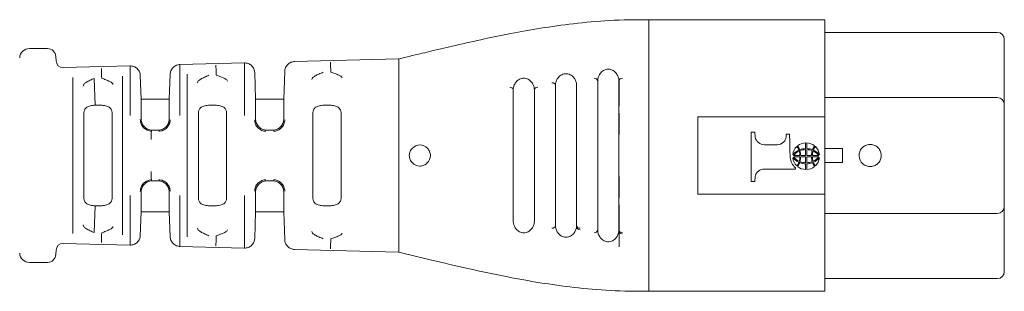
# Model space of a CAD drawing. Units: millimetres. Extents: x 112 to 447, y 94 to 353.
# Drawn here: x 292 to 362, y 260 to 279 of the extents above; entities that cross this region are included whole.
import ezdxf

# ---------------------------------------------------------------- set-up
doc = ezdxf.new("R2010")
doc.units = ezdxf.units.MM
doc.layers.add('OBJECT', color=7, linetype='Continuous')

msp = doc.modelspace()

# ---------------------------------------------------------------- linework, layer by layer
at = {"layer": 'OBJECT', "color": 7, "linetype": 'Continuous', "lineweight": 15}
for p, q in [((337.123, 279.174), (337.173, 279.174)), ((337.173, 279.174), (349.623, 279.174)), ((349.623, 279.174), (349.623, 278.127)), ((349.623, 278.275), (361.873, 278.275)), ((349.623, 278.127), (349.623, 272.912)), ((293.157, 277.124), (294.426, 277.124)), ((295.025, 276.549), (295.037, 276.247)), ((311.971, 276.197), (319.373, 276.391)), ((319.373, 266.147), (319.373, 276.391)), ((295.55, 275.767), (300.296, 275.891)), ((300.296, 272.378), (300.296, 275.891)), ((303.835, 275.984), (308.416, 276.104)), ((303.835, 275.984), (303.835, 272.37)), ((308.416, 272.358), (308.416, 276.104)), ((311.21, 273.524), (311.28, 275.513)), ((296.235, 269.524), (296.235, 275.063)), ((297.814, 273.095), (297.757, 275.007)), ((299.767, 275.17), (299.767, 269.524)), ((301.024, 275.207), (301.083, 273.524)), ((303.082, 273.524), (303.144, 275.3)), ((304.356, 269.524), (304.356, 275.308)), ((309.144, 275.42), (309.211, 273.524)), ((335.023, 273.025), (335.023, 274.899)), ((362.373, 274.525), (362.373, 273.144)), ((301.083, 273.524), (303.082, 273.524)), ((301.083, 272.137), (301.083, 273.524)), ((303.082, 273.524), (303.082, 272.137)), ((309.211, 273.524), (311.21, 273.524)), ((309.211, 272.137), (309.211, 273.524)), ((311.21, 273.524), (311.21, 272.137)), ((349.623, 273.644), (361.873, 273.644)), ((298.223, 273.095), (297.814, 273.095)), ((306.351, 273.095), (305.942, 273.095)), ((314.479, 273.095), (314.07, 273.095)), ((349.623, 272.912), (349.623, 272.274)), ((362.373, 273.144), (362.373, 273.135)), ((297.019, 266.48), (297.019, 272.569)), ((299.018, 272.569), (299.018, 266.48)), ((305.147, 266.48), (305.147, 272.569)), ((307.146, 272.569), (307.146, 266.48)), ((313.275, 266.48), (313.275, 272.569)), ((315.274, 272.569), (315.274, 266.48)), ((335.023, 272.54), (335.023, 271.024)), ((340.606, 272.274), (340.606, 266.774)), ((349.623, 272.274), (340.606, 272.274)), ((349.623, 266.774), (349.623, 272.274)), ((301.877, 271.327), (302.287, 271.327)), ((310.005, 271.327), (310.415, 271.327)), ((344.662, 271.18), (344.405, 271.18)), ((344.405, 267.671), (344.405, 271.18)), ((346.887, 271.037), (346.887, 270.936)), ((347.113, 271.037), (346.887, 271.037)), ((346.233, 270.291), (345.34, 270.291)), ((348.339, 270.015), (348.339, 270.422)), ((350.873, 270.024), (349.623, 270.024)), ((350.873, 270.024), (350.873, 269.024)), ((296.235, 263.986), (296.235, 269.524)), ((299.767, 269.524), (299.767, 263.879)), ((304.356, 263.741), (304.356, 269.524)), ((347.855, 269.525), (347.408, 269.525)), ((347.408, 269.424), (347.855, 269.424)), ((348.261, 269.525), (347.914, 269.525)), ((347.914, 269.424), (348.261, 269.424)), ((348.687, 269.525), (348.339, 269.525)), ((348.339, 269.424), (348.687, 269.424)), ((349.193, 269.525), (348.746, 269.525)), ((348.746, 269.424), (349.193, 269.424)), ((347.54, 268.559), (345.34, 268.559)), ((347.54, 268.659), (347.54, 268.559)), ((348.339, 268.528), (348.339, 268.934)), ((349.623, 269.024), (350.873, 269.024)), ((335.023, 268.024), (335.023, 266.509)), ((301.877, 267.722), (302.287, 267.722)), ((310.005, 267.722), (310.415, 267.722)), ((344.662, 267.671), (344.405, 267.671)), ((300.296, 263.158), (300.296, 266.671)), ((301.083, 265.524), (301.083, 266.912)), ((303.082, 266.912), (303.082, 265.524)), ((303.835, 266.679), (303.835, 263.065)), ((308.416, 262.945), (308.416, 266.691)), ((309.211, 265.524), (309.211, 266.912)), ((311.21, 266.912), (311.21, 265.524)), ((340.606, 266.774), (349.623, 266.774)), ((349.623, 266.774), (349.623, 266.137)), ((297.814, 265.954), (297.757, 264.042)), ((298.223, 265.954), (297.814, 265.954)), ((306.351, 265.954), (305.942, 265.954)), ((314.479, 265.954), (314.07, 265.954)), ((319.373, 262.658), (319.373, 266.147)), ((335.023, 263.024), (335.023, 266.024)), ((349.623, 266.137), (349.623, 260.922)), ((362.373, 265.914), (362.373, 265.904)), ((362.373, 264.524), (362.373, 265.904)), ((301.083, 265.524), (301.024, 263.842)), ((303.082, 265.524), (301.083, 265.524)), ((303.144, 263.749), (303.082, 265.524)), ((309.211, 265.524), (309.144, 263.629)), ((311.21, 265.524), (309.211, 265.524)), ((311.28, 263.536), (311.21, 265.524)), ((361.873, 265.404), (349.623, 265.404)), ((300.296, 263.158), (295.55, 263.282)), ((308.416, 262.945), (303.835, 263.065)), ((295.037, 262.802), (295.025, 262.5)), ((319.373, 262.658), (311.971, 262.852)), ((294.426, 261.924), (293.157, 261.924)), ((349.623, 260.922), (349.623, 259.874)), ((361.873, 260.774), (349.623, 260.774)), ((337.173, 259.874), (337.123, 259.874)), ((349.623, 259.874), (337.173, 259.874))]:
    msp.add_line(p, q, dxfattribs=at)
at = {"layer": 'OBJECT', "color": 7, "linetype": 'Continuous', "lineweight": 15, "flags": 128}
for points in [[(344.686, 270.82), (344.678, 270.941), (344.67, 271.061), (344.662, 271.18)], [(347.177, 269.39), (347.155, 269.946), (347.134, 270.497), (347.113, 271.037)], [(348.261, 270.422), (348.261, 270.287), (348.261, 270.151), (348.261, 270.015)], [(348.261, 268.934), (348.261, 268.798), (348.261, 268.663), (348.261, 268.528)], [(344.686, 268.03), (344.678, 267.909), (344.67, 267.789), (344.662, 267.671)]]:
    msp.add_lwpolyline(points, dxfattribs=at)
at = {"layer": 'OBJECT', "color": 7, "linetype": 'Continuous', "lineweight": 15}
for centre, radius, start, end in [((361.873, 277.775), 0.5, 0, 90), ((293.157, 276.424), 0.7, 90, 176.55913), ((294.426, 276.524), 0.6, 2.29426, 90), ((295.537, 276.267), 0.5, 182.29426, 271.5), ((333.283, 274.787), 0.224, 10.96809, 97.91756), ((335.222, 274.787), 0.224, 82.22401, 169.07616), ((327.285, 274.15), 0.223, 12.6096, 98.76107), ((329.22, 274.151), 0.222, 81.72851, 167.7167), ((330.284, 274.469), 0.223, 11.59971, 98.2776), ((361.873, 273.144), 0.5, 0, 90), ((361.873, 265.904), 0.5, 270, 0), ((330.284, 264.58), 0.223, 261.64936, 348.28411), ((332.221, 264.579), 0.223, 191.47658, 277.9365), ((333.283, 264.263), 0.224, 262.05399, 348.99301), ((335.222, 264.262), 0.224, 190.92851, 277.76919), ((295.537, 262.782), 0.5, 88.5, 177.70574), ((293.157, 262.624), 0.7, 183.44086, 270), ((294.426, 262.524), 0.6, 270, 357.70574), ((361.873, 261.274), 0.5, 270, 0)]:
    msp.add_arc(centre, radius, start, end, dxfattribs=at)
for points, knots in [([(319.373, 276.391), (319.706, 276.47), (320.486, 276.656), (321.833, 276.978), (323.523, 277.376), (325.393, 277.796), (327.401, 278.208), (329.505, 278.586), (331.836, 278.914), (334.399, 279.156), (336.191, 279.168), (337.123, 279.174)], [0, 0, 0, 0, 0.057796, 0.135248, 0.2323, 0.348746, 0.455602, 0.574324, 0.704617, 0.846368, 1, 1, 1, 1]), ([(337.123, 279.16), (337.123, 279.158), (337.123, 279.151), (337.123, 278.96), (337.123, 278.602), (337.123, 278.004), (337.123, 277.31), (337.123, 276.132), (337.123, 274.877), (337.123, 273.542), (337.123, 272.73), (337.123, 271.833), (337.123, 270.892), (337.123, 269.974), (337.123, 269.033), (337.123, 268.116), (337.123, 267.268), (337.123, 266.516), (337.123, 265.884), (337.123, 265.48), (337.123, 265.279)], [0, 0, 0, 0, 0.034674, 0.079954, 0.124425, 0.181484, 0.237673, 0.29391, 0.46266, 0.51888, 0.575152, 0.634228, 0.680772, 0.728475, 0.776564, 0.824231, 0.870706, 0.915333, 0.957858, 1, 1, 1, 1]), ([(362.373, 277.748), (362.373, 277.756), (362.373, 277.786), (362.373, 277.572), (362.373, 277.088), (362.373, 276.339), (362.373, 275.454), (362.373, 274.827), (362.373, 274.525)], [0, 0, 0, 0, 0.057234, 0.239987, 0.434111, 0.631301, 0.822454, 1, 1, 1, 1]), ([(311.28, 275.512), (311.282, 275.593), (311.3, 275.679), (311.37, 275.846), (311.423, 275.925), (311.556, 276.057), (311.636, 276.11), (311.803, 276.178), (311.89, 276.195), (311.971, 276.197)], [0, 0, 0, 0, 0.25, 0.25, 0.5, 0.5, 0.75, 0.75, 1, 1, 1, 1]), ([(298.262, 275.717), (298.261, 275.702), (298.26, 275.675), (298.261, 275.592), (298.262, 275.536), (298.265, 275.405), (298.268, 275.33), (298.274, 275.175), (298.277, 275.096), (298.281, 275.021)], [0, 0, 0, 0, 0.25, 0.25, 0.5, 0.5, 0.75, 0.75, 1, 1, 1, 1]), ([(300.296, 275.891), (300.379, 275.893), (300.469, 275.881), (300.645, 275.817), (300.73, 275.765), (300.872, 275.632), (300.928, 275.55), (301.003, 275.379), (301.021, 275.289), (301.024, 275.206)], [0, 0, 0, 0, 0.25, 0.25, 0.5, 0.5, 0.75, 0.75, 1, 1, 1, 1]), ([(303.144, 275.299), (303.147, 275.38), (303.164, 275.466), (303.234, 275.633), (303.287, 275.712), (303.421, 275.844), (303.501, 275.897), (303.668, 275.965), (303.754, 275.982), (303.835, 275.984)], [0, 0, 0, 0, 0.25, 0.25, 0.5, 0.5, 0.75, 0.75, 1, 1, 1, 1]), ([(306.397, 275.935), (306.396, 275.921), (306.395, 275.893), (306.396, 275.811), (306.397, 275.755), (306.4, 275.624), (306.403, 275.549), (306.409, 275.393), (306.412, 275.313), (306.415, 275.238)], [0, 0, 0, 0, 0.25, 0.25, 0.5, 0.5, 0.75, 0.75, 1, 1, 1, 1]), ([(308.416, 276.104), (308.499, 276.106), (308.59, 276.093), (308.765, 276.029), (308.85, 275.978), (308.992, 275.844), (309.049, 275.763), (309.123, 275.591), (309.141, 275.502), (309.144, 275.419)], [0, 0, 0, 0, 0.25, 0.25, 0.5, 0.5, 0.75, 0.75, 1, 1, 1, 1]), ([(314.532, 276.152), (314.531, 276.139), (314.53, 276.112), (314.531, 276.03), (314.532, 275.974), (314.536, 275.843), (314.538, 275.767), (314.544, 275.61), (314.547, 275.53), (314.55, 275.454)], [0, 0, 0, 0, 0.25, 0.25, 0.5, 0.5, 0.75, 0.75, 1, 1, 1, 1]), ([(333.503, 274.838), (333.504, 274.928), (333.52, 275.016), (333.577, 275.188), (333.62, 275.272), (333.737, 275.427), (333.812, 275.5), (334.003, 275.615), (334.125, 275.657), (334.382, 275.656), (334.503, 275.614), (334.694, 275.498), (334.769, 275.426), (334.885, 275.271), (334.927, 275.188), (334.986, 275.016), (335.002, 274.927), (335.003, 274.838)], [0, 0, 0, 0, 0.125, 0.125, 0.25, 0.25, 0.375, 0.375, 0.5, 0.5, 0.625, 0.625, 0.75, 0.75, 0.875, 0.875, 1, 1, 1, 1]), ([(297.757, 275.007), (297.663, 274.96), (297.563, 274.913), (297.368, 274.819), (297.274, 274.773), (297.119, 274.68), (297.059, 274.635), (296.981, 274.545), (296.964, 274.501), (296.963, 274.457)], [0, 0, 0, 0, 0.25, 0.25, 0.5, 0.5, 0.75, 0.75, 1, 1, 1, 1]), ([(299.076, 274.561), (299.076, 274.597), (299.058, 274.634), (298.98, 274.709), (298.919, 274.747), (298.764, 274.824), (298.67, 274.863), (298.475, 274.942), (298.374, 274.981), (298.281, 275.021)], [0, 0, 0, 0, 0.25, 0.25, 0.5, 0.5, 0.75, 0.75, 1, 1, 1, 1]), ([(305.878, 275.223), (305.784, 275.178), (305.684, 275.133), (305.489, 275.043), (305.395, 274.999), (305.24, 274.91), (305.179, 274.866), (305.102, 274.78), (305.084, 274.738), (305.084, 274.696)], [0, 0, 0, 0, 0.25, 0.25, 0.5, 0.5, 0.75, 0.75, 1, 1, 1, 1]), ([(307.212, 274.799), (307.212, 274.834), (307.194, 274.869), (307.116, 274.94), (307.055, 274.976), (306.899, 275.05), (306.805, 275.088), (306.61, 275.163), (306.509, 275.2), (306.415, 275.238)], [0, 0, 0, 0, 0.25, 0.25, 0.5, 0.5, 0.75, 0.75, 1, 1, 1, 1]), ([(313.999, 275.44), (313.905, 275.397), (313.805, 275.353), (313.61, 275.267), (313.516, 275.223), (313.361, 275.138), (313.3, 275.096), (313.222, 275.013), (313.205, 274.973), (313.205, 274.933)], [0, 0, 0, 0, 0.25, 0.25, 0.5, 0.5, 0.75, 0.75, 1, 1, 1, 1]), ([(315.347, 275.036), (315.347, 275.068), (315.329, 275.102), (315.251, 275.17), (315.19, 275.205), (315.035, 275.275), (314.941, 275.311), (314.745, 275.383), (314.644, 275.419), (314.55, 275.454)], [0, 0, 0, 0, 0.25, 0.25, 0.5, 0.5, 0.75, 0.75, 1, 1, 1, 1]), ([(327.51, 274.306), (327.522, 274.388), (327.545, 274.467), (327.613, 274.62), (327.659, 274.694), (327.777, 274.829), (327.85, 274.892), (328.029, 274.988), (328.139, 275.021), (328.307, 275.02), (328.364, 275.012), (328.469, 274.984), (328.518, 274.963), (328.651, 274.892), (328.724, 274.831), (328.843, 274.696), (328.89, 274.623), (328.959, 274.471), (328.982, 274.392), (328.994, 274.31)], [0, 0, 0, 0, 0.125, 0.125, 0.25, 0.25, 0.375, 0.375, 0.5, 0.5, 0.5625, 0.5625, 0.625, 0.625, 0.75, 0.75, 0.875, 0.875, 1, 1, 1, 1]), ([(330.503, 274.524), (330.504, 274.611), (330.52, 274.697), (330.575, 274.863), (330.615, 274.944), (330.724, 275.095), (330.794, 275.166), (330.97, 275.282), (331.081, 275.327), (331.262, 275.341), (331.325, 275.337), (331.441, 275.312), (331.495, 275.292), (331.643, 275.219), (331.722, 275.153), (331.849, 275.009), (331.896, 274.932), (331.966, 274.769), (331.988, 274.684), (331.998, 274.598)], [0, 0, 0, 0, 0.125, 0.125, 0.25, 0.25, 0.375, 0.375, 0.5, 0.5, 0.5625, 0.5625, 0.625, 0.625, 0.75, 0.75, 0.875, 0.875, 1, 1, 1, 1]), ([(333.503, 274.838), (333.503, 274.837), (333.503, 274.835), (333.503, 274.833), (333.503, 274.832), (333.503, 274.831), (333.503, 274.831), (333.503, 274.83), (333.503, 274.829), (333.503, 274.829)], [0, 0, 0, 0, 0.648193, 0.854901, 0.864944, 0.874967, 0.894869, 0.93323, 1, 1, 1, 1]), ([(333.503, 274.829), (333.503, 274.7), (333.503, 274.444), (333.503, 274.059), (333.503, 273.608), (333.503, 273.2), (333.503, 272.857), (333.503, 272.657), (333.503, 272.327), (333.503, 271.814), (333.503, 271.086), (333.503, 270.316), (333.503, 269.526), (333.503, 268.735), (333.503, 267.966), (333.503, 267.237), (333.503, 266.728), (333.503, 266.403), (333.503, 266.202), (333.503, 265.856), (333.503, 265.378), (333.503, 264.793), (333.503, 264.414), (333.503, 264.22)], [0, 0, 0, 0, 0.043337, 0.085519, 0.126556, 0.189821, 0.215154, 0.233993, 0.252572, 0.314397, 0.376232, 0.438073, 0.499937, 0.561762, 0.623643, 0.685456, 0.74735, 0.765042, 0.782986, 0.810113, 0.87341, 0.935187, 1, 1, 1, 1]), ([(335.003, 274.838), (335.003, 274.837), (335.003, 274.836), (335.003, 274.833), (335.003, 274.83), (335.003, 274.829)], [0, 0, 0, 0, 0.644778, 0.852676, 1, 1, 1, 1]), ([(335.003, 264.22), (335.003, 264.35), (335.003, 264.606), (335.003, 264.991), (335.003, 265.442), (335.003, 265.869), (335.003, 266.222), (335.003, 266.424), (335.003, 266.733), (335.003, 267.232), (335.003, 267.962), (335.003, 268.733), (335.003, 269.526), (335.003, 270.318), (335.003, 271.089), (335.003, 271.819), (335.003, 272.317), (335.003, 272.627), (335.003, 272.829), (335.003, 273.181), (335.003, 273.673), (335.003, 274.256), (335.003, 274.635), (335.003, 274.829)], [0, 0, 0, 0, 0.0434168, 0.0856397, 0.1266763, 0.1900155, 0.2216858, 0.2380307, 0.2527523, 0.3145798, 0.3764455, 0.4382503, 0.5000958, 0.561898, 0.6237434, 0.6855677, 0.7474227, 0.7620955, 0.7784209, 0.8101036, 0.8734044, 0.9353142, 1, 1, 1, 1]), ([(327.503, 274.199), (327.503, 274.099), (327.503, 273.909), (327.503, 273.569), (327.503, 273.185), (327.503, 272.782), (327.503, 272.421), (327.503, 271.818), (327.503, 270.863), (327.503, 269.526), (327.503, 268.19), (327.503, 267.242), (327.503, 266.652), (327.503, 266.289), (327.503, 265.888), (327.503, 265.498), (327.503, 265.156), (327.503, 264.955), (327.503, 264.85)], [0, 0, 0, 0, 0.037768, 0.072247, 0.126438, 0.177022, 0.21472, 0.252021, 0.375996, 0.499923, 0.623852, 0.747831, 0.783359, 0.819335, 0.873539, 0.924127, 0.960411, 1, 1, 1, 1]), ([(329.003, 264.85), (329.003, 264.966), (329.003, 265.192), (329.003, 265.535), (329.003, 265.851), (329.003, 266.142), (329.003, 266.409), (329.003, 266.678), (329.003, 267.055), (329.003, 267.555), (329.003, 268.192), (329.003, 268.852), (329.003, 269.526), (329.003, 270.2), (329.003, 270.861), (329.003, 271.498), (329.003, 271.997), (329.003, 272.374), (329.003, 272.645), (329.003, 272.912), (329.003, 273.26), (329.003, 273.693), (329.003, 274.027), (329.003, 274.199)], [0, 0, 0, 0, 0.043452, 0.085625, 0.126532, 0.158358, 0.189798, 0.220989, 0.252031, 0.314101, 0.376091, 0.43812, 0.500121, 0.562077, 0.624153, 0.686092, 0.748209, 0.778541, 0.810305, 0.841788, 0.873543, 0.935296, 1, 1, 1, 1]), ([(330.503, 274.524), (330.503, 274.523), (330.503, 274.522), (330.503, 274.519), (330.503, 274.517), (330.503, 274.516), (330.503, 274.516), (330.503, 274.516), (330.503, 274.516), (330.503, 274.516), (330.503, 274.515), (330.503, 274.515), (330.503, 274.515), (330.503, 274.515), (330.503, 274.515), (330.503, 274.515), (330.503, 274.514), (330.503, 274.514), (330.503, 274.514), (330.503, 274.514), (330.503, 274.514), (330.503, 274.514), (330.503, 274.514), (330.503, 274.514), (330.503, 274.514), (330.503, 274.514), (330.503, 274.514), (330.503, 274.514), (330.503, 274.514), (330.503, 274.514), (330.503, 274.514), (330.503, 274.514), (330.503, 274.514), (330.503, 274.514), (330.503, 274.514), (330.503, 274.514), (330.503, 274.514), (330.503, 274.514), (330.503, 274.514), (330.503, 274.514), (330.503, 274.514), (330.503, 274.514), (330.503, 274.514), (330.503, 274.514), (330.503, 274.514), (330.503, 274.514), (330.503, 274.514), (330.503, 274.514), (330.503, 274.514), (330.503, 274.514), (330.503, 274.514), (330.503, 274.514)], [0, 0, 0, 0, 0.513119, 0.823309, 0.912894, 0.918379, 0.923931, 0.926737, 0.927445, 0.928152, 0.929569, 0.935288, 0.958275, 0.95898, 0.959684, 0.961084, 0.963862, 0.96932, 0.979799, 0.980437, 0.981075, 0.981708, 0.982342, 0.982972, 0.983603, 0.984231, 0.984858, 0.985484, 0.98611, 0.986734, 0.987358, 0.987981, 0.988604, 0.989227, 0.98985, 0.990473, 0.991096, 0.991721, 0.992346, 0.992972, 0.993599, 0.994229, 0.994859, 0.995492, 0.996126, 0.996765, 0.997404, 0.99805, 0.998695, 0.999347, 1, 1, 1, 1]), ([(330.503, 274.514), (330.503, 274.392), (330.503, 274.152), (330.503, 273.789), (330.503, 273.362), (330.503, 272.996), (330.503, 272.709), (330.503, 272.519), (330.503, 271.987), (330.503, 270.986), (330.503, 269.526), (330.503, 268.067), (330.503, 267.066), (330.503, 266.534), (330.503, 266.343), (330.503, 266.056), (330.503, 265.628), (330.503, 265.075), (330.503, 264.718), (330.503, 264.535)], [0, 0, 0, 0, 0.043441, 0.085656, 0.12666, 0.18999, 0.208758, 0.221501, 0.25254, 0.376258, 0.499936, 0.623616, 0.74735, 0.77838, 0.79172, 0.809969, 0.873313, 0.935039, 1, 1, 1, 1]), ([(332.003, 264.535), (332.003, 264.658), (332.003, 264.899), (332.003, 265.262), (332.003, 265.651), (332.003, 265.987), (332.003, 266.252), (332.003, 266.421), (332.003, 266.584), (332.003, 266.902), (332.003, 267.39), (332.003, 268.075), (332.003, 268.792), (332.003, 269.526), (332.003, 270.26), (332.003, 270.977), (332.003, 271.662), (332.003, 272.208), (332.003, 272.561), (332.003, 272.775), (332.003, 273.045), (332.003, 273.451), (332.003, 273.975), (332.003, 274.331), (332.003, 274.514)], [0, 0, 0, 0, 0.043484, 0.085693, 0.126638, 0.177294, 0.199678, 0.215179, 0.233745, 0.252376, 0.314323, 0.376251, 0.438165, 0.500108, 0.561989, 0.623968, 0.685807, 0.747837, 0.783211, 0.797302, 0.819209, 0.873447, 0.93512, 1, 1, 1, 1]), ([(297.814, 273.095), (297.698, 273.095), (297.583, 273.083), (297.379, 273.033), (297.288, 272.996), (297.149, 272.901), (297.098, 272.843), (297.033, 272.716), (297.019, 272.644), (297.019, 272.569)], [0, 0, 0, 0, 0.25, 0.25, 0.5, 0.5, 0.75, 0.75, 1, 1, 1, 1]), ([(299.018, 272.569), (299.018, 272.644), (299.004, 272.714), (298.94, 272.843), (298.888, 272.901), (298.748, 272.996), (298.66, 273.033), (298.453, 273.083), (298.339, 273.095), (298.223, 273.095)], [0, 0, 0, 0, 0.25, 0.25, 0.5, 0.5, 0.75, 0.75, 1, 1, 1, 1]), ([(305.147, 272.569), (305.147, 272.644), (305.161, 272.714), (305.225, 272.843), (305.276, 272.901), (305.416, 272.996), (305.505, 273.033), (305.712, 273.083), (305.826, 273.095), (305.942, 273.095)], [0, 0, 0, 0, 0.25, 0.25, 0.5, 0.5, 0.75, 0.75, 1, 1, 1, 1]), ([(307.146, 272.569), (307.146, 272.644), (307.132, 272.714), (307.068, 272.843), (307.016, 272.901), (306.876, 272.996), (306.788, 273.033), (306.581, 273.083), (306.467, 273.095), (306.351, 273.095)], [0, 0, 0, 0, 0.25, 0.25, 0.5, 0.5, 0.75, 0.75, 1, 1, 1, 1]), ([(314.07, 273.095), (313.954, 273.095), (313.839, 273.083), (313.635, 273.033), (313.544, 272.996), (313.405, 272.901), (313.354, 272.843), (313.289, 272.716), (313.275, 272.644), (313.275, 272.569)], [0, 0, 0, 0, 0.25, 0.25, 0.5, 0.5, 0.75, 0.75, 1, 1, 1, 1]), ([(315.274, 272.569), (315.274, 272.644), (315.26, 272.714), (315.196, 272.843), (315.144, 272.901), (315.004, 272.996), (314.916, 273.033), (314.709, 273.083), (314.595, 273.095), (314.479, 273.095)], [0, 0, 0, 0, 0.25, 0.25, 0.5, 0.5, 0.75, 0.75, 1, 1, 1, 1]), ([(362.373, 273.144), (362.373, 273.144), (362.373, 271.522), (362.373, 267.527), (362.373, 265.904), (362.373, 265.904)], [0, 0, 0, 0, 0.5, 0.5, 1, 1, 1, 1]), ([(301.024, 272.071), (301.024, 271.975), (301.041, 271.872), (301.119, 271.673), (301.18, 271.577), (301.334, 271.419), (301.428, 271.357), (301.622, 271.276), (301.723, 271.257), (301.816, 271.255)], [0, 0, 0, 0, 0.25, 0.25, 0.5, 0.5, 0.75, 0.75, 1, 1, 1, 1]), ([(301.083, 272.137), (301.083, 272.048), (301.096, 271.957), (301.159, 271.774), (301.208, 271.684), (301.347, 271.522), (301.435, 271.452), (301.643, 271.354), (301.759, 271.327), (301.877, 271.327)], [0, 0, 0, 0, 0.25, 0.25, 0.5, 0.5, 0.75, 0.75, 1, 1, 1, 1]), ([(302.287, 271.327), (302.406, 271.327), (302.522, 271.354), (302.728, 271.451), (302.817, 271.521), (302.956, 271.684), (303.006, 271.774), (303.069, 271.957), (303.082, 272.048), (303.082, 272.137)], [0, 0, 0, 0, 0.25, 0.25, 0.5, 0.5, 0.75, 0.75, 1, 1, 1, 1]), ([(302.349, 271.255), (302.443, 271.256), (302.543, 271.275), (302.738, 271.355), (302.832, 271.417), (302.987, 271.575), (303.048, 271.67), (303.126, 271.869), (303.144, 271.972), (303.144, 272.068)], [0, 0, 0, 0, 0.25, 0.25, 0.5, 0.5, 0.75, 0.75, 1, 1, 1, 1]), ([(309.144, 272.063), (309.145, 271.967), (309.162, 271.864), (309.24, 271.665), (309.3, 271.569), (309.455, 271.411), (309.549, 271.349), (309.743, 271.268), (309.844, 271.249), (309.937, 271.248)], [0, 0, 0, 0, 0.25, 0.25, 0.5, 0.5, 0.75, 0.75, 1, 1, 1, 1]), ([(309.211, 272.137), (309.211, 272.048), (309.224, 271.957), (309.287, 271.774), (309.336, 271.684), (309.475, 271.522), (309.563, 271.452), (309.771, 271.354), (309.887, 271.327), (310.005, 271.327)], [0, 0, 0, 0, 0.25, 0.25, 0.5, 0.5, 0.75, 0.75, 1, 1, 1, 1]), ([(310.415, 271.327), (310.534, 271.327), (310.65, 271.354), (310.856, 271.451), (310.945, 271.521), (311.084, 271.684), (311.134, 271.774), (311.197, 271.957), (311.21, 272.048), (311.21, 272.137)], [0, 0, 0, 0, 0.25, 0.25, 0.5, 0.5, 0.75, 0.75, 1, 1, 1, 1]), ([(310.484, 271.247), (310.577, 271.248), (310.678, 271.267), (310.874, 271.347), (310.967, 271.409), (311.123, 271.567), (311.184, 271.662), (311.262, 271.861), (311.279, 271.964), (311.28, 272.06)], [0, 0, 0, 0, 0.25, 0.25, 0.5, 0.5, 0.75, 0.75, 1, 1, 1, 1]), ([(301.798, 270.673), (301.797, 270.746), (301.797, 270.821), (301.799, 270.962), (301.8, 271.028), (301.803, 271.137), (301.806, 271.18), (301.811, 271.238), (301.813, 271.253), (301.816, 271.255)], [0, 0, 0, 0, 0.25, 0.25, 0.5, 0.5, 0.75, 0.75, 1, 1, 1, 1]), ([(345.34, 270.291), (345.184, 270.287), (345.031, 270.34), (344.794, 270.534), (344.713, 270.672), (344.686, 270.82)], [0, 0, 0, 0, 0.5, 0.5, 1, 1, 1, 1]), ([(346.887, 270.936), (346.889, 270.852), (346.874, 270.768), (346.812, 270.61), (346.764, 270.537), (346.582, 270.354), (346.408, 270.284), (346.233, 270.291)], [0, 0, 0, 0, 0.25, 0.25, 0.5, 0.5, 1, 1, 1, 1]), ([(320.873, 268.774), (320.972, 268.774), (321.069, 268.794), (321.25, 268.869), (321.333, 268.924), (321.54, 269.131), (321.622, 269.326), (321.623, 269.62), (321.604, 269.718), (321.529, 269.9), (321.475, 269.983), (321.266, 270.193), (321.075, 270.273), (320.679, 270.276), (320.484, 270.196), (320.274, 269.987), (320.218, 269.904), (320.143, 269.723), (320.123, 269.624), (320.122, 269.429), (320.142, 269.33), (320.216, 269.148), (320.272, 269.065), (320.48, 268.856), (320.674, 268.774), (320.873, 268.774)], [0, 0, 0, 0, 0.0625, 0.0625, 0.125, 0.125, 0.25, 0.25, 0.3125, 0.3125, 0.375, 0.375, 0.5, 0.5, 0.625, 0.625, 0.6875, 0.6875, 0.75, 0.75, 0.8125, 0.8125, 0.875, 0.875, 1, 1, 1, 1]), ([(352.893, 268.738), (352.997, 268.744), (353.098, 268.771), (353.284, 268.861), (353.367, 268.924), (353.504, 269.077), (353.557, 269.168), (353.625, 269.362), (353.64, 269.466), (353.628, 269.672), (353.602, 269.774), (353.512, 269.96), (353.449, 270.043), (353.295, 270.181), (353.205, 270.234), (353.01, 270.302), (352.906, 270.317), (352.699, 270.305), (352.597, 270.278), (352.413, 270.189), (352.328, 270.125), (352.192, 269.973), (352.139, 269.882), (352.071, 269.688), (352.056, 269.584), (352.073, 269.274), (352.17, 269.074), (352.477, 268.8), (352.685, 268.726), (352.893, 268.738)], [0, 0, 0, 0, 0.0625, 0.0625, 0.125, 0.125, 0.1875, 0.1875, 0.25, 0.25, 0.3125, 0.3125, 0.375, 0.375, 0.4375, 0.4375, 0.5, 0.5, 0.5625, 0.5625, 0.625, 0.625, 0.6875, 0.6875, 0.75, 0.75, 0.875, 0.875, 1, 1, 1, 1]), ([(347.54, 268.659), (347.432, 268.749), (347.344, 268.86), (347.22, 269.11), (347.183, 269.248), (347.177, 269.39)], [0, 0, 0, 0, 0.5, 0.5, 1, 1, 1, 1]), ([(344.686, 268.03), (344.713, 268.177), (344.792, 268.315), (345.03, 268.511), (345.184, 268.564), (345.34, 268.559)], [0, 0, 0, 0, 0.5, 0.5, 1, 1, 1, 1]), ([(301.024, 266.978), (301.024, 267.074), (301.041, 267.177), (301.119, 267.376), (301.18, 267.472), (301.334, 267.63), (301.428, 267.692), (301.622, 267.773), (301.723, 267.792), (301.816, 267.794)], [0, 0, 0, 0, 0.25, 0.25, 0.5, 0.5, 0.75, 0.75, 1, 1, 1, 1]), ([(301.798, 268.376), (301.797, 268.303), (301.797, 268.228), (301.799, 268.087), (301.8, 268.021), (301.803, 267.912), (301.806, 267.869), (301.811, 267.811), (301.813, 267.796), (301.816, 267.794)], [0, 0, 0, 0, 0.25, 0.25, 0.5, 0.5, 0.75, 0.75, 1, 1, 1, 1]), ([(302.349, 267.794), (302.443, 267.793), (302.543, 267.774), (302.738, 267.694), (302.832, 267.632), (302.987, 267.474), (303.048, 267.379), (303.126, 267.18), (303.144, 267.077), (303.144, 266.981)], [0, 0, 0, 0, 0.25, 0.25, 0.5, 0.5, 0.75, 0.75, 1, 1, 1, 1]), ([(309.144, 266.986), (309.145, 267.082), (309.162, 267.185), (309.24, 267.384), (309.3, 267.48), (309.455, 267.638), (309.549, 267.7), (309.743, 267.781), (309.844, 267.8), (309.937, 267.801)], [0, 0, 0, 0, 0.25, 0.25, 0.5, 0.5, 0.75, 0.75, 1, 1, 1, 1]), ([(310.484, 267.802), (310.577, 267.801), (310.678, 267.782), (310.874, 267.702), (310.967, 267.64), (311.123, 267.482), (311.184, 267.387), (311.262, 267.188), (311.279, 267.085), (311.28, 266.989)], [0, 0, 0, 0, 0.25, 0.25, 0.5, 0.5, 0.75, 0.75, 1, 1, 1, 1]), ([(301.877, 267.722), (301.759, 267.722), (301.643, 267.695), (301.437, 267.598), (301.347, 267.528), (301.208, 267.365), (301.159, 267.275), (301.096, 267.092), (301.083, 267.001), (301.083, 266.912)], [0, 0, 0, 0, 0.25, 0.25, 0.5, 0.5, 0.75, 0.75, 1, 1, 1, 1]), ([(303.082, 266.912), (303.082, 267.001), (303.069, 267.092), (303.006, 267.275), (302.957, 267.365), (302.817, 267.527), (302.729, 267.597), (302.522, 267.695), (302.406, 267.722), (302.287, 267.722)], [0, 0, 0, 0, 0.25, 0.25, 0.5, 0.5, 0.75, 0.75, 1, 1, 1, 1]), ([(310.005, 267.722), (309.887, 267.722), (309.771, 267.695), (309.565, 267.598), (309.475, 267.528), (309.336, 267.365), (309.287, 267.275), (309.224, 267.092), (309.211, 267.001), (309.211, 266.912)], [0, 0, 0, 0, 0.25, 0.25, 0.5, 0.5, 0.75, 0.75, 1, 1, 1, 1]), ([(311.21, 266.912), (311.21, 267.001), (311.197, 267.092), (311.134, 267.275), (311.085, 267.365), (310.945, 267.527), (310.857, 267.597), (310.65, 267.695), (310.534, 267.722), (310.415, 267.722)], [0, 0, 0, 0, 0.25, 0.25, 0.5, 0.5, 0.75, 0.75, 1, 1, 1, 1]), ([(297.019, 266.48), (297.019, 266.405), (297.033, 266.335), (297.097, 266.206), (297.148, 266.149), (297.288, 266.053), (297.377, 266.016), (297.583, 265.966), (297.697, 265.954), (297.814, 265.954)], [0, 0, 0, 0, 0.25, 0.25, 0.5, 0.5, 0.75, 0.75, 1, 1, 1, 1]), ([(298.223, 265.954), (298.339, 265.954), (298.454, 265.966), (298.658, 266.016), (298.748, 266.053), (298.888, 266.147), (298.939, 266.205), (299.004, 266.334), (299.018, 266.405), (299.018, 266.48)], [0, 0, 0, 0, 0.25, 0.25, 0.5, 0.5, 0.75, 0.75, 1, 1, 1, 1]), ([(305.147, 266.48), (305.147, 266.405), (305.161, 266.335), (305.225, 266.206), (305.276, 266.149), (305.416, 266.053), (305.505, 266.016), (305.711, 265.966), (305.825, 265.954), (305.942, 265.954)], [0, 0, 0, 0, 0.25, 0.25, 0.5, 0.5, 0.75, 0.75, 1, 1, 1, 1]), ([(306.351, 265.954), (306.467, 265.954), (306.582, 265.966), (306.786, 266.016), (306.876, 266.053), (307.016, 266.147), (307.067, 266.205), (307.132, 266.334), (307.146, 266.405), (307.146, 266.48)], [0, 0, 0, 0, 0.25, 0.25, 0.5, 0.5, 0.75, 0.75, 1, 1, 1, 1]), ([(313.275, 266.48), (313.275, 266.405), (313.289, 266.335), (313.353, 266.206), (313.404, 266.149), (313.544, 266.053), (313.633, 266.016), (313.839, 265.966), (313.953, 265.954), (314.07, 265.954)], [0, 0, 0, 0, 0.25, 0.25, 0.5, 0.5, 0.75, 0.75, 1, 1, 1, 1]), ([(314.479, 265.954), (314.595, 265.954), (314.71, 265.966), (314.914, 266.016), (315.004, 266.053), (315.144, 266.147), (315.195, 266.205), (315.26, 266.334), (315.274, 266.405), (315.274, 266.48)], [0, 0, 0, 0, 0.25, 0.25, 0.5, 0.5, 0.75, 0.75, 1, 1, 1, 1]), ([(337.123, 265.279), (337.123, 264.752), (337.123, 263.698), (337.123, 262.243), (337.123, 261.105), (337.123, 260.396), (337.123, 260.078), (337.123, 259.895), (337.123, 259.892), (337.123, 259.891)], [0, 0, 0, 0, 0.223846, 0.447764, 0.671438, 0.757285, 0.845884, 0.936034, 1, 1, 1, 1]), ([(297.757, 264.042), (297.663, 264.089), (297.563, 264.136), (297.368, 264.23), (297.274, 264.276), (297.119, 264.369), (297.059, 264.414), (296.981, 264.504), (296.964, 264.548), (296.963, 264.592)], [0, 0, 0, 0, 0.25, 0.25, 0.5, 0.5, 0.75, 0.75, 1, 1, 1, 1]), ([(299.076, 264.488), (299.076, 264.452), (299.058, 264.415), (298.98, 264.34), (298.919, 264.302), (298.764, 264.225), (298.67, 264.186), (298.475, 264.107), (298.374, 264.068), (298.281, 264.028)], [0, 0, 0, 0, 0.25, 0.25, 0.5, 0.5, 0.75, 0.75, 1, 1, 1, 1]), ([(305.878, 263.826), (305.784, 263.871), (305.684, 263.916), (305.489, 264.006), (305.395, 264.05), (305.24, 264.139), (305.179, 264.183), (305.102, 264.269), (305.084, 264.311), (305.084, 264.353)], [0, 0, 0, 0, 0.25, 0.25, 0.5, 0.5, 0.75, 0.75, 1, 1, 1, 1]), ([(328.994, 264.734), (328.981, 264.653), (328.957, 264.575), (328.888, 264.424), (328.841, 264.35), (328.722, 264.218), (328.649, 264.157), (328.471, 264.063), (328.362, 264.03), (328.141, 264.03), (328.03, 264.063), (327.853, 264.157), (327.78, 264.219), (327.662, 264.352), (327.616, 264.426), (327.547, 264.578), (327.524, 264.656), (327.511, 264.738)], [0, 0, 0, 0, 0.125, 0.125, 0.25, 0.25, 0.375, 0.375, 0.5, 0.5, 0.625, 0.625, 0.75, 0.75, 0.875, 0.875, 1, 1, 1, 1]), ([(331.998, 264.449), (331.988, 264.366), (331.967, 264.285), (331.902, 264.129), (331.856, 264.052), (331.737, 263.912), (331.666, 263.849), (331.483, 263.747), (331.371, 263.712), (331.195, 263.711), (331.136, 263.719), (331.026, 263.75), (330.977, 263.771), (330.839, 263.848), (330.766, 263.912), (330.588, 264.124), (330.526, 264.286), (330.507, 264.453)], [0, 0, 0, 0, 0.125, 0.125, 0.25, 0.25, 0.375, 0.375, 0.5, 0.5, 0.5625, 0.5625, 0.625, 0.625, 0.75, 0.75, 1, 1, 1, 1]), ([(331.998, 264.449), (331.993, 264.406), (332.013, 264.352), (332.112, 264.27), (332.184, 264.247), (332.245, 264.243)], [0, 0, 0, 0, 0.5, 0.5, 1, 1, 1, 1]), ([(362.373, 264.524), (362.373, 264.222), (362.373, 263.595), (362.373, 262.71), (362.373, 261.961), (362.373, 261.477), (362.373, 261.263), (362.373, 261.293), (362.373, 261.301)], [0, 0, 0, 0, 0.177546, 0.368699, 0.565889, 0.760014, 0.942766, 1, 1, 1, 1]), ([(298.262, 263.332), (298.261, 263.347), (298.26, 263.374), (298.261, 263.457), (298.262, 263.513), (298.265, 263.644), (298.268, 263.719), (298.274, 263.874), (298.277, 263.953), (298.281, 264.028)], [0, 0, 0, 0, 0.25, 0.25, 0.5, 0.5, 0.75, 0.75, 1, 1, 1, 1]), ([(300.296, 263.158), (300.379, 263.156), (300.469, 263.168), (300.645, 263.232), (300.73, 263.284), (300.872, 263.417), (300.928, 263.499), (301.003, 263.67), (301.021, 263.76), (301.024, 263.843)], [0, 0, 0, 0, 0.25, 0.25, 0.5, 0.5, 0.75, 0.75, 1, 1, 1, 1]), ([(303.144, 263.75), (303.147, 263.669), (303.164, 263.583), (303.234, 263.416), (303.287, 263.337), (303.421, 263.205), (303.501, 263.152), (303.668, 263.084), (303.754, 263.067), (303.835, 263.065)], [0, 0, 0, 0, 0.25, 0.25, 0.5, 0.5, 0.75, 0.75, 1, 1, 1, 1]), ([(306.397, 263.114), (306.396, 263.128), (306.395, 263.156), (306.396, 263.238), (306.397, 263.294), (306.4, 263.425), (306.403, 263.5), (306.409, 263.656), (306.412, 263.736), (306.415, 263.811)], [0, 0, 0, 0, 0.25, 0.25, 0.5, 0.5, 0.75, 0.75, 1, 1, 1, 1]), ([(307.212, 264.25), (307.212, 264.215), (307.194, 264.18), (307.116, 264.109), (307.055, 264.073), (306.899, 263.999), (306.805, 263.961), (306.61, 263.886), (306.509, 263.849), (306.415, 263.811)], [0, 0, 0, 0, 0.25, 0.25, 0.5, 0.5, 0.75, 0.75, 1, 1, 1, 1]), ([(308.416, 262.945), (308.499, 262.943), (308.59, 262.956), (308.765, 263.02), (308.85, 263.071), (308.992, 263.205), (309.049, 263.286), (309.123, 263.458), (309.141, 263.547), (309.144, 263.63)], [0, 0, 0, 0, 0.25, 0.25, 0.5, 0.5, 0.75, 0.75, 1, 1, 1, 1]), ([(313.999, 263.609), (313.905, 263.652), (313.805, 263.696), (313.61, 263.782), (313.516, 263.826), (313.361, 263.911), (313.3, 263.953), (313.222, 264.036), (313.205, 264.076), (313.205, 264.116)], [0, 0, 0, 0, 0.25, 0.25, 0.5, 0.5, 0.75, 0.75, 1, 1, 1, 1]), ([(314.532, 262.897), (314.531, 262.91), (314.53, 262.937), (314.531, 263.019), (314.532, 263.075), (314.536, 263.206), (314.538, 263.282), (314.544, 263.439), (314.547, 263.519), (314.55, 263.595)], [0, 0, 0, 0, 0.25, 0.25, 0.5, 0.5, 0.75, 0.75, 1, 1, 1, 1]), ([(315.347, 264.013), (315.347, 263.98), (315.329, 263.947), (315.251, 263.879), (315.19, 263.844), (315.035, 263.774), (314.941, 263.738), (314.745, 263.666), (314.644, 263.63), (314.55, 263.595)], [0, 0, 0, 0, 0.25, 0.25, 0.5, 0.5, 0.75, 0.75, 1, 1, 1, 1]), ([(335, 264.155), (334.992, 264.068), (334.972, 263.982), (334.906, 263.817), (334.859, 263.736), (334.734, 263.589), (334.656, 263.521), (334.506, 263.444), (334.451, 263.422), (334.332, 263.395), (334.269, 263.39), (334.082, 263.404), (333.969, 263.451), (333.79, 263.569), (333.72, 263.641), (333.611, 263.794), (333.571, 263.876), (333.517, 264.045), (333.503, 264.132), (333.503, 264.22)], [0, 0, 0, 0, 0.125, 0.125, 0.25, 0.25, 0.375, 0.375, 0.4375, 0.4375, 0.5, 0.5, 0.625, 0.625, 0.75, 0.75, 0.875, 0.875, 1, 1, 1, 1]), ([(333.503, 264.22), (333.503, 264.219), (333.503, 264.217), (333.503, 264.216), (333.503, 264.218), (333.503, 264.219), (333.503, 264.22)], [0, 0, 0, 0, 0.191259, 0.403001, 0.722217, 1, 1, 1, 1]), ([(335, 264.155), (334.996, 264.111), (335.018, 264.058), (335.116, 263.978), (335.188, 263.956), (335.249, 263.954)], [0, 0, 0, 0, 0.5, 0.5, 1, 1, 1, 1]), ([(311.28, 263.537), (311.282, 263.456), (311.3, 263.37), (311.37, 263.203), (311.423, 263.124), (311.556, 262.992), (311.636, 262.939), (311.803, 262.871), (311.89, 262.854), (311.971, 262.852)], [0, 0, 0, 0, 0.25, 0.25, 0.5, 0.5, 0.75, 0.75, 1, 1, 1, 1]), ([(337.123, 259.874), (336.214, 259.88), (334.442, 259.891), (331.862, 260.128), (329.433, 260.467), (326.918, 260.921), (324.356, 261.469), (321.782, 262.074), (320.149, 262.47), (319.373, 262.658)], [0, 0, 0, 0, 0.149649, 0.292014, 0.427654, 0.556596, 0.71767, 0.865672, 1, 1, 1, 1])]:
    msp.add_open_spline(points, degree=3, knots=knots, dxfattribs=at)
for points in [[(327.51, 274.306), (327.505, 274.27), (327.503, 274.234), (327.503, 274.199)], [(329.003, 274.199), (329.003, 274.236), (329, 274.273), (328.994, 274.31)], [(332.003, 274.514), (332.003, 274.542), (332.001, 274.57), (331.998, 274.598)], [(347.356, 269.583), (347.376, 269.804), (347.479, 270.01), (347.643, 270.159)], [(347.356, 269.583), (347.474, 269.719), (347.618, 269.826), (347.78, 269.903)], [(347.643, 270.159), (347.71, 270.087), (347.758, 269.999), (347.78, 269.903)], [(347.696, 270.208), (347.853, 270.343), (348.053, 270.419), (348.261, 270.422)], [(347.696, 270.208), (347.764, 270.126), (347.813, 270.032), (347.842, 269.929)], [(347.842, 269.929), (347.976, 269.985), (348.116, 270.013), (348.261, 270.015)], [(347.863, 269.859), (347.99, 269.912), (348.123, 269.939), (348.261, 269.939)], [(348.261, 269.525), (348.261, 269.663), (348.261, 269.801), (348.261, 269.939)], [(348.339, 270.422), (348.547, 270.419), (348.747, 270.343), (348.904, 270.208)], [(348.339, 270.015), (348.485, 270.013), (348.624, 269.985), (348.759, 269.929)], [(348.339, 269.939), (348.339, 269.801), (348.339, 269.663), (348.339, 269.525)], [(348.339, 269.939), (348.477, 269.939), (348.61, 269.912), (348.737, 269.859)], [(348.759, 269.929), (348.788, 270.032), (348.837, 270.126), (348.904, 270.208)], [(348.82, 269.903), (348.843, 269.999), (348.89, 270.087), (348.957, 270.159)], [(348.82, 269.903), (348.983, 269.826), (349.126, 269.719), (349.245, 269.583)], [(348.957, 270.159), (349.121, 270.01), (349.224, 269.804), (349.245, 269.583)], [(347.643, 268.791), (347.479, 268.94), (347.376, 269.145), (347.356, 269.366)], [(347.78, 269.046), (347.618, 269.123), (347.474, 269.231), (347.356, 269.366)], [(347.408, 269.525), (347.515, 269.659), (347.652, 269.764), (347.808, 269.834)], [(347.808, 269.115), (347.652, 269.185), (347.515, 269.291), (347.408, 269.424)], [(347.808, 269.834), (347.84, 269.734), (347.856, 269.631), (347.855, 269.525)], [(347.855, 269.424), (347.856, 269.319), (347.84, 269.216), (347.808, 269.115)], [(347.863, 269.859), (347.896, 269.75), (347.913, 269.639), (347.914, 269.525)], [(347.914, 269.424), (347.913, 269.31), (347.896, 269.199), (347.863, 269.091)], [(348.261, 269.011), (348.261, 269.148), (348.261, 269.286), (348.261, 269.424)], [(348.339, 269.424), (348.339, 269.286), (348.339, 269.148), (348.339, 269.011)], [(348.687, 269.525), (348.687, 269.639), (348.704, 269.75), (348.737, 269.859)], [(348.737, 269.091), (348.704, 269.199), (348.687, 269.31), (348.687, 269.424)], [(348.746, 269.525), (348.745, 269.631), (348.76, 269.734), (348.792, 269.834)], [(348.792, 269.115), (348.76, 269.216), (348.745, 269.319), (348.746, 269.424)], [(348.792, 269.834), (348.949, 269.764), (349.085, 269.659), (349.193, 269.525)], [(349.193, 269.424), (349.085, 269.291), (348.949, 269.185), (348.792, 269.115)], [(349.245, 269.366), (349.126, 269.231), (348.983, 269.123), (348.82, 269.046)], [(349.245, 269.366), (349.224, 269.145), (349.121, 268.94), (348.957, 268.791)], [(347.78, 269.046), (347.758, 268.951), (347.71, 268.863), (347.643, 268.791)], [(347.842, 269.02), (347.813, 268.918), (347.764, 268.824), (347.696, 268.742)], [(348.261, 268.528), (348.053, 268.531), (347.853, 268.607), (347.696, 268.742)], [(348.261, 268.934), (348.116, 268.936), (347.976, 268.965), (347.842, 269.02)], [(348.261, 269.011), (348.123, 269.011), (347.99, 269.038), (347.863, 269.091)], [(348.737, 269.091), (348.61, 269.038), (348.477, 269.011), (348.339, 269.011)], [(348.759, 269.02), (348.625, 268.965), (348.485, 268.936), (348.339, 268.934)], [(348.904, 268.742), (348.747, 268.607), (348.547, 268.531), (348.339, 268.528)], [(348.904, 268.742), (348.837, 268.824), (348.788, 268.918), (348.759, 269.02)], [(348.957, 268.791), (348.89, 268.863), (348.843, 268.951), (348.82, 269.046)], [(327.503, 264.85), (327.503, 264.813), (327.506, 264.775), (327.511, 264.738)], [(328.994, 264.734), (329, 264.772), (329.003, 264.811), (329.003, 264.85)], [(330.503, 264.535), (330.503, 264.508), (330.504, 264.48), (330.507, 264.453)], [(331.998, 264.449), (332.001, 264.478), (332.003, 264.506), (332.003, 264.535)], [(335.003, 264.218), (335.003, 264.197), (335.002, 264.176), (335, 264.155)], [(335.003, 264.209), (335.003, 264.212), (335.003, 264.216), (335.003, 264.22)]]:
    msp.add_open_spline(points, degree=3, dxfattribs=at)

doc.saveas('drawing.dxf')
